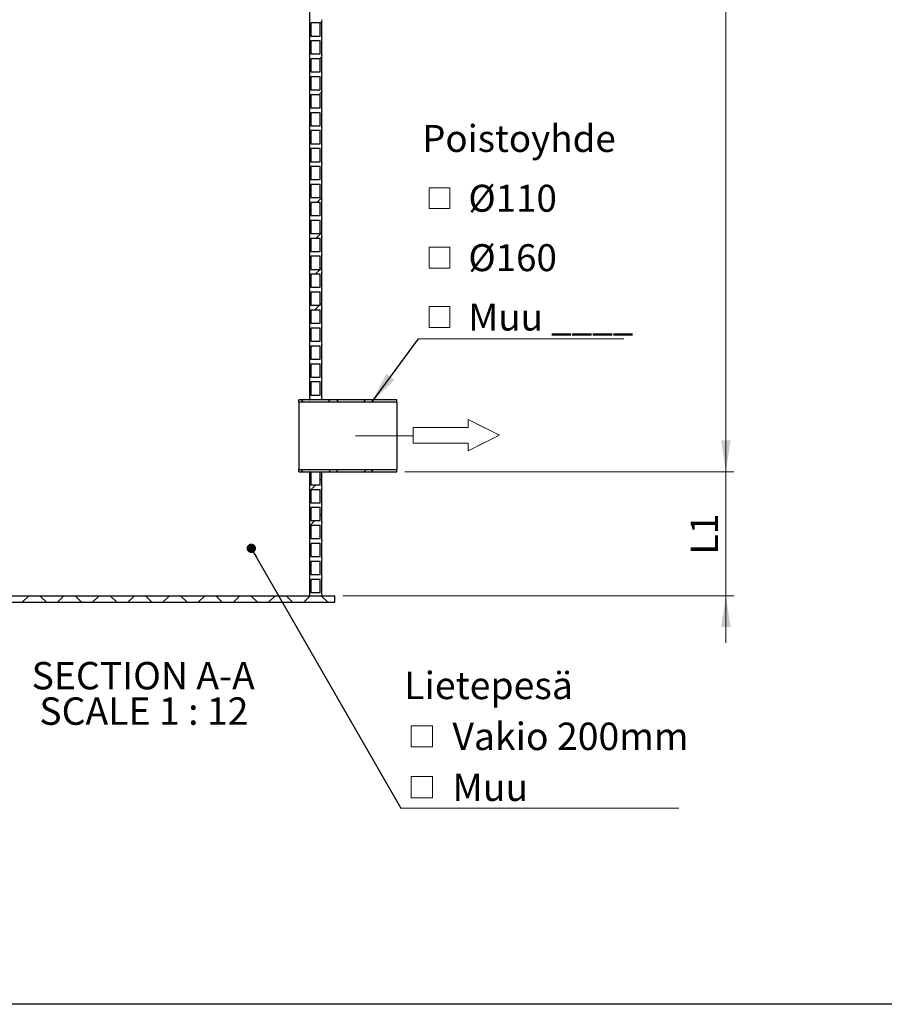
# Model space of a CAD drawing. Units: millimetres. Extents: x 200 to 8200, y 200 to 5740.
# Drawn here: x 1489 to 3696, y 200 to 2714 of the extents above; entities that cross this region are included whole.
import ezdxf

# ---------------------------------------------------------------- set-up
doc = ezdxf.new("R2010")
doc.units = ezdxf.units.MM
doc.header["$LTSCALE"] = 20
doc.linetypes.add('CENTERX2', pattern=[20.32, 12.7, -2.54, 2.54, -2.54])
doc.styles.add('SLDTEXTSTYLE0', font='TXT', dxfattribs={"width": 0.605})
doc.dimstyles.new('SLDDIMSTYLE0', dxfattribs={"dimtxt": 70, "dimasz": 80, "dimexe": 0, "dimexo": 0.0625, "dimgap": 17.5, "dimtad": 1, "dimdec": 0, "dimlfac": 0.6, "dimrnd": 1e-09, "dimzin": 12, "dimdsep": 46, "dimtxsty": 'SLDTEXTSTYLE0', "dimsah": 1, "dimcen": 0.09, "dimadec": 0, "dimazin": 3, "dimtfac": 1, "dimtdec": 3, "dimtmove": 0, "dimatfit": 0, "dimfxl": 1, "dimfrac": 2, "dimtolj": 1, "dimtzin": 12, "dimarcsym": 0})
doc.dimstyles.new('SLDDIMSTYLE1', dxfattribs={"dimtxt": 70, "dimasz": 80, "dimexe": 0, "dimexo": 0.0625, "dimgap": 17.5, "dimtad": 1, "dimdec": 0, "dimlfac": 0.6, "dimrnd": 1e-09, "dimzin": 12, "dimdsep": 46, "dimtxsty": 'SLDTEXTSTYLE0', "dimsah": 1, "dimcen": 0.09, "dimadec": 0, "dimazin": 3, "dimtfac": 1, "dimtdec": 3, "dimtofl": 0, "dimtmove": 0, "dimatfit": 3, "dimfxl": 1, "dimfrac": 2, "dimtolj": 1, "dimtzin": 12, "dimarcsym": 0})
doc.dimstyles.new('SLDDIMSTYLE2', dxfattribs={"dimtxt": 0.18, "dimasz": 80, "dimexe": 0, "dimexo": 0.0625, "dimgap": 0, "dimtad": 0, "dimtih": 1, "dimtoh": 1, "dimdec": 0, "dimrnd": 1e-09, "dimzin": 0, "dimdsep": 46, "dimtxsty": 'Standard', "dimsah": 1, "dimcen": 0.09, "dimadec": 0, "dimazin": 0, "dimtfac": 80, "dimtdec": 0, "dimtofl": 0, "dimtmove": 0, "dimatfit": 3, "dimfxl": 1, "dimfrac": 2, "dimtolj": 1, "dimtzin": 0, "dimarcsym": 0})
doc.dimstyles.new('SLDDIMSTYLE3', dxfattribs={"dimtxt": 0.18, "dimasz": 24, "dimexe": 0, "dimexo": 0.0625, "dimgap": 0, "dimtad": 0, "dimtih": 1, "dimtoh": 1, "dimdec": 0, "dimrnd": 1e-09, "dimzin": 0, "dimdsep": 46, "dimtxsty": 'Standard', "dimblk1": 'DOT', "dimblk2": 'DOT', "dimsah": 1, "dimcen": 0.09, "dimadec": 0, "dimazin": 0, "dimtfac": 24, "dimtdec": 0, "dimtofl": 0, "dimtmove": 0, "dimatfit": 3, "dimldrblk": 'DOT', "dimfxl": 1, "dimfrac": 2, "dimtolj": 1, "dimtzin": 0, "dimarcsym": 0})

# ---------------------------------------------------------------- blocks, each defined once
blk = doc.blocks.new('Inlet')
at = {"color": 7, "linetype": 'CENTERX2', "lineweight": 18}
for p, q in [((4093, 14356), (4493, 14156)), ((4093, 14256), (4093, 14356)), ((4093, 13956), (4493, 14156)), ((4093, 13956), (4093, 14056))]:
    blk.add_line(p, q, dxfattribs=at)
at = {"color": 7, "linetype": 'Continuous', "lineweight": 18}
for p, q in [((4093, 14356), (4493, 14156)), ((4093, 14256), (4093, 14356)), ((3393, 14256), (4093, 14256)), ((3393, 14256), (3393, 14056)), ((4493, 14156), (4093, 13956)), ((3393, 14056), (4093, 14056)), ((4093, 13956), (4093, 14056))]:
    blk.add_line(p, q, dxfattribs=at)
blk = doc.blocks.new('_D')
at = {"color": 7, "linetype": 'Continuous', "lineweight": 0, "transparency": 16777216}
for p, q in [((3292.1, 1559.9), (3292.1, 1679.9)), ((2472.1, 1559.9), (3312.1, 1559.9)), ((3292.1, 1243.2), (3292.1, 1559.9)), ((2313.8, 1243.2), (3312.1, 1243.2)), ((3292.1, 1243.2), (3292.1, 1123.2))]:
    blk.add_line(p, q, dxfattribs=at)
at = {"color": 7, "linetype": 'Continuous', "lineweight": 18, "transparency": 16777216}
for points in [[(3292.1, 1559.9), (3304.1, 1639.9), (3280.1, 1639.9)], [(3292.1, 1243.2), (3280.1, 1163.2), (3304.1, 1163.2)]]:
    blk.add_solid(points, dxfattribs=at)
at = {"color": 7, "linetype": 'Continuous', "lineweight": 18, "transparency": 16777216, "insert": (3201.9, 1348.1), "char_height": 70, "attachment_point": 1, "rotation": 90, "style": 'SLDTEXTSTYLE0'}
blk.add_mtext('L1', dxfattribs=at)
blk = doc.blocks.new('_D_1')
at = {"color": 7, "linetype": 'Continuous', "lineweight": 0, "transparency": 16777216}
for p, q in [((2124.3, 4428), (3312.1, 4428)), ((3292.1, 1559.9), (3292.1, 4428)), ((2472.1, 1559.9), (3312.1, 1559.9))]:
    blk.add_line(p, q, dxfattribs=at)
at = {"color": 7, "linetype": 'Continuous', "lineweight": 18, "transparency": 16777216}
for points in [[(3292.1, 4428), (3280.1, 4348), (3304.1, 4348)], [(3292.1, 1559.9), (3304.1, 1639.9), (3280.1, 1639.9)]]:
    blk.add_solid(points, dxfattribs=at)
at = {"color": 7, "linetype": 'Continuous', "lineweight": 18, "transparency": 16777216, "insert": (3201.9, 2959.2), "char_height": 70, "attachment_point": 1, "rotation": 90, "style": 'SLDTEXTSTYLE0'}
blk.add_mtext('H', dxfattribs=at)
blk = doc.blocks.new('SW_SYMBOL_MOD_BOX')
at = {"color": 0, "linetype": 'Continuous', "lineweight": 0}
for p, q in [((4000, 4000), (4000, 16000)), ((4000, 16000), (16000, 16000)), ((16000, 16000), (16000, 4000)), ((4000, 4000), (16000, 4000))]:
    blk.add_line(p, q, dxfattribs=at)
blk = doc.blocks.new('SW_NOTE_0_1')
at = {"color": 0, "linetype": 'Continuous', "lineweight": 0}
blk.add_line((523.8, 0), (0, 0), dxfattribs=at)
at = {"color": 0, "linetype": 'Continuous', "lineweight": 0, "xscale": 0.004433855913257321, "yscale": 0.004433855913257321, "zscale": 0.004433855913257321}
for p in [(9.1, 314.7), (9.1, 163), (9.1, 11.3)]:
    blk.add_blockref('SW_SYMBOL_MOD_BOX', p, dxfattribs=at)
at = {"color": 0, "linetype": 'Continuous', "lineweight": 0, "char_height": 68.79, "attachment_point": 1, "style": 'SLDTEXTSTYLE0'}
for s, insert in [('Poistoyhde', (9.1, 546.1)), ('Ø110', (127.2, 393.4)), ('Ø160', (127.2, 241.7)), ('Muu ____', (127.2, 90))]:
    blk.add_mtext(s, dxfattribs=dict(at, insert=insert))
blk = doc.blocks.new('SW_NOTE_0_6')
at = {"color": 0, "linetype": 'Continuous', "lineweight": 0}
blk.add_line((709.8, 0), (0, 0), dxfattribs=at)
at = {"color": 0, "linetype": 'Continuous', "lineweight": 0, "xscale": 0.004511737089201878, "yscale": 0.004511737089201878, "zscale": 0.004511737089201878}
for p in [(9.1, 138.6), (9.1, 8.6)]:
    blk.add_blockref('SW_SYMBOL_MOD_BOX', p, dxfattribs=at)
at = {"color": 0, "linetype": 'Continuous', "lineweight": 0, "char_height": 70, "attachment_point": 1, "style": 'SLDTEXTSTYLE0'}
for s, insert in [('Lietepesä', (9.1, 348.7)), ('Vakio 200mm', (132, 218.7)), ('Muu', (132, 88.7))]:
    blk.add_mtext(s, dxfattribs=dict(at, insert=insert))
blk = doc.blocks.new('_Dot')
at = {"color": 0, "linetype": 'ByBlock', "lineweight": -2}
blk.add_line((-0.5, 0), (-1, 0), dxfattribs=at)
at = {"color": 0, "linetype": 'ByBlock', "const_width": 0.5}
blk.add_lwpolyline([(-0.25, 0, 1), (0.25, 0, 1)], format="xyb", close=True, dxfattribs=at)

msp = doc.modelspace()

# ---------------------------------------------------------------- hatches: boundary and pattern name
at = {"linetype": 'Continuous', "lineweight": 18}
h = msp.add_hatch(dxfattribs=at)
h.set_pattern_fill('ANSI34', scale=20, style=0)
edge = h.paths.add_edge_path(flags=0)
edge.add_line((2260.4, 3726.5), (2228.8, 3726.5))
edge.add_line((2228.8, 3726.5), (2228.8, 1744))
edge.add_line((2228.8, 1744), (2260.4, 1744))
edge.add_line((2260.4, 1744), (2260.4, 1747.4))
edge.add_arc((2263.5, 1749.5), 3.75, 146.2841, 213.7159, ccw=False)
edge.add_line((2260.4, 1751.5), (2260.4, 1793.2))
edge.add_arc((2263.5, 1795.3), 3.75, 146.2841, 213.7159, ccw=False)
edge.add_line((2260.4, 1797.4), (2260.4, 1839))
edge.add_arc((2263.5, 1841.1), 3.75, 146.2841, 213.7159, ccw=False)
edge.add_line((2260.4, 1843.2), (2260.4, 1884.9))
edge.add_arc((2263.5, 1887), 3.75, 146.2841, 213.7159, ccw=False)
edge.add_line((2260.4, 1889), (2260.4, 1930.7))
edge.add_arc((2263.5, 1932.8), 3.75, 146.2841, 213.7159, ccw=False)
edge.add_line((2260.4, 1934.9), (2260.4, 1976.5))
edge.add_arc((2263.5, 1978.6), 3.75, 146.2841, 213.7159, ccw=False)
edge.add_line((2260.4, 1980.7), (2260.4, 2022.4))
edge.add_arc((2263.5, 2024.5), 3.75, 146.2841, 213.7159, ccw=False)
edge.add_line((2260.4, 2026.5), (2260.4, 2068.2))
edge.add_arc((2263.5, 2070.3), 3.75, 146.2841, 213.7159, ccw=False)
edge.add_line((2260.4, 2072.4), (2260.4, 2114))
edge.add_arc((2263.5, 2116.1), 3.75, 146.2841, 213.7159, ccw=False)
edge.add_line((2260.4, 2118.2), (2260.4, 2159.9))
edge.add_arc((2263.5, 2162), 3.75, 146.2841, 213.7159, ccw=False)
edge.add_line((2260.4, 2164), (2260.4, 2205.7))
edge.add_arc((2263.5, 2207.8), 3.75, 146.2841, 213.7159, ccw=False)
edge.add_line((2260.4, 2209.9), (2260.4, 2251.5))
edge.add_arc((2263.5, 2253.6), 3.75, 146.2841, 213.7159, ccw=False)
edge.add_line((2260.4, 2255.7), (2260.4, 2297.4))
edge.add_arc((2263.5, 2299.5), 3.75, 146.2841, 213.7159, ccw=False)
edge.add_line((2260.4, 2301.5), (2260.4, 2343.2))
edge.add_arc((2263.5, 2345.3), 3.75, 146.2841, 213.7159, ccw=False)
edge.add_line((2260.4, 2347.4), (2260.4, 2389))
edge.add_arc((2263.5, 2391.1), 3.75, 146.2841, 213.7159, ccw=False)
edge.add_line((2260.4, 2393.2), (2260.4, 2434.9))
edge.add_arc((2263.5, 2437), 3.75, 146.2841, 213.7159, ccw=False)
edge.add_line((2260.4, 2439), (2260.4, 2480.7))
edge.add_arc((2263.5, 2482.8), 3.75, 146.2841, 213.7159, ccw=False)
edge.add_line((2260.4, 2484.9), (2260.4, 2526.5))
edge.add_arc((2263.5, 2528.6), 3.75, 146.2841, 213.7159, ccw=False)
edge.add_line((2260.4, 2530.7), (2260.4, 2572.4))
edge.add_arc((2263.5, 2574.5), 3.75, 146.2841, 213.7159, ccw=False)
edge.add_line((2260.4, 2576.5), (2260.4, 2618.2))
edge.add_arc((2263.5, 2620.3), 3.75, 146.2841, 213.7159, ccw=False)
edge.add_line((2260.4, 2622.4), (2260.4, 2664))
edge.add_arc((2263.5, 2666.1), 3.75, 146.2841, 213.7159, ccw=False)
edge.add_line((2260.4, 2668.2), (2260.4, 2709.9))
edge.add_arc((2263.5, 2712), 3.75, 146.2841, 213.7159, ccw=False)
edge.add_line((2260.4, 2714), (2260.4, 2755.7))
edge.add_arc((2263.5, 2757.8), 3.75, 146.2841, 213.7159, ccw=False)
edge.add_line((2260.4, 2759.9), (2260.4, 2801.5))
edge.add_arc((2263.5, 2803.6), 3.75, 146.2841, 213.7159, ccw=False)
edge.add_line((2260.4, 2805.7), (2260.4, 2847.4))
edge.add_arc((2263.5, 2849.5), 3.75, 146.2841, 213.7159, ccw=False)
edge.add_line((2260.4, 2851.5), (2260.4, 2893.2))
edge.add_arc((2263.5, 2895.3), 3.75, 146.2841, 213.7159, ccw=False)
edge.add_line((2260.4, 2897.4), (2260.4, 2939))
edge.add_arc((2263.5, 2941.1), 3.75, 146.2841, 213.7159, ccw=False)
edge.add_line((2260.4, 2943.2), (2260.4, 2984.9))
edge.add_arc((2263.5, 2987), 3.75, 146.2841, 213.7159, ccw=False)
edge.add_line((2260.4, 2989), (2260.4, 3030.7))
edge.add_arc((2263.5, 3032.8), 3.75, 146.2841, 213.7159, ccw=False)
edge.add_line((2260.4, 3034.9), (2260.4, 3076.5))
edge.add_arc((2263.5, 3078.6), 3.75, 146.2841, 213.7159, ccw=False)
edge.add_line((2260.4, 3080.7), (2260.4, 3122.4))
edge.add_arc((2263.5, 3124.5), 3.75, 146.2841, 213.7159, ccw=False)
edge.add_line((2260.4, 3126.5), (2260.4, 3168.2))
edge.add_arc((2263.5, 3170.3), 3.75, 146.2841, 213.7159, ccw=False)
edge.add_line((2260.4, 3172.4), (2260.4, 3214))
edge.add_arc((2263.5, 3216.1), 3.75, 146.2841, 213.7159, ccw=False)
edge.add_line((2260.4, 3218.2), (2260.4, 3259.9))
edge.add_arc((2263.5, 3262), 3.75, 146.2841, 213.7159, ccw=False)
edge.add_line((2260.4, 3264), (2260.4, 3305.7))
edge.add_arc((2263.5, 3307.8), 3.75, 146.2841, 213.7159, ccw=False)
edge.add_line((2260.4, 3309.9), (2260.4, 3351.5))
edge.add_arc((2263.5, 3353.6), 3.75, 146.2841, 213.7159, ccw=False)
edge.add_line((2260.4, 3355.7), (2260.4, 3397.4))
edge.add_arc((2263.5, 3399.5), 3.75, 146.2841, 213.7159, ccw=False)
edge.add_line((2260.4, 3401.5), (2260.4, 3443.2))
edge.add_arc((2263.5, 3445.3), 3.75, 146.2841, 213.7159, ccw=False)
edge.add_line((2260.4, 3447.4), (2260.4, 3489))
edge.add_arc((2263.5, 3491.1), 3.75, 146.2841, 213.7159, ccw=False)
edge.add_line((2260.4, 3493.2), (2260.4, 3534.9))
edge.add_arc((2263.5, 3537), 3.75, 146.2841, 213.7159, ccw=False)
edge.add_line((2260.4, 3539), (2260.4, 3580.7))
edge.add_arc((2263.5, 3582.8), 3.75, 146.2841, 213.7159, ccw=False)
edge.add_line((2260.4, 3584.9), (2260.4, 3626.5))
edge.add_arc((2263.5, 3628.6), 3.75, 146.2841, 213.7159, ccw=False)
edge.add_line((2260.4, 3630.7), (2260.4, 3672.4))
edge.add_arc((2263.5, 3674.5), 3.75, 146.2841, 213.7159, ccw=False)
edge.add_line((2260.4, 3676.5), (2260.4, 3718.2))
edge.add_arc((2263.5, 3720.3), 3.75, 146.2841, 213.7159, ccw=False)
edge.add_line((2260.4, 3722.4), (2260.4, 3726.5))
h.paths.add_polyline_path([(2256.3, 3714), (2256.3, 3680.7), (2232.9, 3680.7), (2232.9, 3714)], flags=0)
h.paths.add_polyline_path([(2256.3, 3668.2), (2256.3, 3634.9), (2232.9, 3634.9), (2232.9, 3668.2)], flags=0)
h.paths.add_polyline_path([(2256.3, 3622.4), (2256.3, 3589), (2232.9, 3589), (2232.9, 3622.4)], flags=0)
h.paths.add_polyline_path([(2256.3, 3576.5), (2256.3, 3543.2), (2232.9, 3543.2), (2232.9, 3576.5)], flags=0)
h.paths.add_polyline_path([(2256.3, 3530.7), (2256.3, 3497.4), (2232.9, 3497.4), (2232.9, 3530.7)], flags=0)
h.paths.add_polyline_path([(2256.3, 3484.9), (2256.3, 3451.5), (2232.9, 3451.5), (2232.9, 3484.9)], flags=0)
h.paths.add_polyline_path([(2256.3, 3439), (2256.3, 3405.7), (2232.9, 3405.7), (2232.9, 3439)], flags=0)
h.paths.add_polyline_path([(2256.3, 3393.2), (2256.3, 3359.9), (2232.9, 3359.9), (2232.9, 3393.2)], flags=0)
h.paths.add_polyline_path([(2256.3, 3347.4), (2256.3, 3314), (2232.9, 3314), (2232.9, 3347.4)], flags=0)
h.paths.add_polyline_path([(2256.3, 3301.5), (2256.3, 3268.2), (2232.9, 3268.2), (2232.9, 3301.5)], flags=0)
h.paths.add_polyline_path([(2256.3, 3255.7), (2256.3, 3222.4), (2232.9, 3222.4), (2232.9, 3255.7)], flags=0)
h.paths.add_polyline_path([(2256.3, 3209.9), (2256.3, 3176.5), (2232.9, 3176.5), (2232.9, 3209.9)], flags=0)
h.paths.add_polyline_path([(2256.3, 3164), (2256.3, 3130.7), (2232.9, 3130.7), (2232.9, 3164)], flags=0)
h.paths.add_polyline_path([(2256.3, 3118.2), (2256.3, 3084.9), (2232.9, 3084.9), (2232.9, 3118.2)], flags=0)
h.paths.add_polyline_path([(2256.3, 3072.4), (2256.3, 3039), (2232.9, 3039), (2232.9, 3072.4)], flags=0)
h.paths.add_polyline_path([(2256.3, 3026.5), (2256.3, 2993.2), (2232.9, 2993.2), (2232.9, 3026.5)], flags=0)
h.paths.add_polyline_path([(2256.3, 2980.7), (2256.3, 2947.4), (2232.9, 2947.4), (2232.9, 2980.7)], flags=0)
h.paths.add_polyline_path([(2256.3, 2934.9), (2256.3, 2901.5), (2232.9, 2901.5), (2232.9, 2934.9)], flags=0)
h.paths.add_polyline_path([(2256.3, 2889), (2256.3, 2855.7), (2232.9, 2855.7), (2232.9, 2889)], flags=0)
h.paths.add_polyline_path([(2256.3, 2843.2), (2256.3, 2809.9), (2232.9, 2809.9), (2232.9, 2843.2)], flags=0)
h.paths.add_polyline_path([(2256.3, 2797.4), (2256.3, 2764), (2232.9, 2764), (2232.9, 2797.4)], flags=0)
h.paths.add_polyline_path([(2256.3, 2751.5), (2256.3, 2718.2), (2232.9, 2718.2), (2232.9, 2751.5)], flags=0)
h.paths.add_polyline_path([(2256.3, 2705.7), (2256.3, 2672.4), (2232.9, 2672.4), (2232.9, 2705.7)], flags=0)
h.paths.add_polyline_path([(2256.3, 2659.9), (2256.3, 2626.5), (2232.9, 2626.5), (2232.9, 2659.9)], flags=0)
h.paths.add_polyline_path([(2256.3, 2614), (2256.3, 2580.7), (2232.9, 2580.7), (2232.9, 2614)], flags=0)
h.paths.add_polyline_path([(2256.3, 2568.2), (2256.3, 2534.9), (2232.9, 2534.9), (2232.9, 2568.2)], flags=0)
h.paths.add_polyline_path([(2256.3, 2522.4), (2256.3, 2489), (2232.9, 2489), (2232.9, 2522.4)], flags=0)
h.paths.add_polyline_path([(2256.3, 2476.5), (2256.3, 2443.2), (2232.9, 2443.2), (2232.9, 2476.5)], flags=0)
h.paths.add_polyline_path([(2256.3, 2430.7), (2256.3, 2397.4), (2232.9, 2397.4), (2232.9, 2430.7)], flags=0)
h.paths.add_polyline_path([(2256.3, 2384.9), (2256.3, 2351.5), (2232.9, 2351.5), (2232.9, 2384.9)], flags=0)
h.paths.add_polyline_path([(2256.3, 2339), (2256.3, 2305.7), (2232.9, 2305.7), (2232.9, 2339)], flags=0)
h.paths.add_polyline_path([(2256.3, 2293.2), (2256.3, 2259.9), (2232.9, 2259.9), (2232.9, 2293.2)], flags=0)
h.paths.add_polyline_path([(2256.3, 2247.4), (2256.3, 2214), (2232.9, 2214), (2232.9, 2247.4)], flags=0)
h.paths.add_polyline_path([(2256.3, 2201.5), (2256.3, 2168.2), (2232.9, 2168.2), (2232.9, 2201.5)], flags=0)
h.paths.add_polyline_path([(2256.3, 2155.7), (2256.3, 2122.4), (2232.9, 2122.4), (2232.9, 2155.7)], flags=0)
h.paths.add_polyline_path([(2256.3, 2109.9), (2256.3, 2076.5), (2232.9, 2076.5), (2232.9, 2109.9)], flags=0)
h.paths.add_polyline_path([(2256.3, 2064), (2256.3, 2030.7), (2232.9, 2030.7), (2232.9, 2064)], flags=0)
h.paths.add_polyline_path([(2256.3, 2018.2), (2256.3, 1984.9), (2232.9, 1984.9), (2232.9, 2018.2)], flags=0)
h.paths.add_polyline_path([(2256.3, 1972.4), (2256.3, 1939), (2232.9, 1939), (2232.9, 1972.4)], flags=0)
h.paths.add_polyline_path([(2256.3, 1926.5), (2256.3, 1893.2), (2232.9, 1893.2), (2232.9, 1926.5)], flags=0)
h.paths.add_polyline_path([(2256.3, 1880.7), (2256.3, 1847.4), (2232.9, 1847.4), (2232.9, 1880.7)], flags=0)
h.paths.add_polyline_path([(2256.3, 1834.9), (2256.3, 1801.5), (2232.9, 1801.5), (2232.9, 1834.9)], flags=0)
h.paths.add_polyline_path([(2256.3, 1789), (2256.3, 1755.7), (2232.9, 1755.7), (2232.9, 1789)], flags=0)
h = msp.add_hatch(dxfattribs=at)
h.set_pattern_fill('ANSI37', scale=20, style=0)
h.paths.add_polyline_path([(2452.1, 1737.5), (2452.1, 1743.2), (2202.1, 1743.2), (2202.1, 1737.5)], flags=0)
h = msp.add_hatch(dxfattribs=at)
h.set_pattern_fill('ANSI37', scale=20, style=0)
h.paths.add_polyline_path([(2202.1, 1565.5), (2202.1, 1559.9), (2452.1, 1559.9), (2452.1, 1565.5)], flags=0)
h = msp.add_hatch(dxfattribs=at)
h.set_pattern_fill('ANSI34', scale=20, style=0)
edge = h.paths.add_edge_path(flags=0)
edge.add_arc((2263.5, 1474.5), 3.75, 146.2841, 213.7159, ccw=False)
edge.add_line((2260.4, 1476.5), (2260.4, 1518.2))
edge.add_arc((2263.5, 1520.3), 3.75, 146.2841, 213.7159, ccw=False)
edge.add_line((2260.4, 1522.4), (2260.4, 1559))
edge.add_line((2260.4, 1559), (2256.3, 1559))
edge.add_line((2256.3, 1559), (2256.3, 1526.5))
edge.add_line((2256.3, 1526.5), (2232.9, 1526.5))
edge.add_line((2232.9, 1526.5), (2232.9, 1559))
edge.add_line((2232.9, 1559), (2228.8, 1559))
edge.add_line((2228.8, 1559), (2228.8, 1243.2))
edge.add_line((2228.8, 1243.2), (2260.4, 1243.2))
edge.add_arc((2263.5, 1245.3), 3.75, 146.2841, 213.7159, ccw=False)
edge.add_line((2260.4, 1247.4), (2260.4, 1289))
edge.add_arc((2263.5, 1291.1), 3.75, 146.2841, 213.7159, ccw=False)
edge.add_line((2260.4, 1293.2), (2260.4, 1334.9))
edge.add_arc((2263.5, 1337), 3.75, 146.2841, 213.7159, ccw=False)
edge.add_line((2260.4, 1339), (2260.4, 1380.7))
edge.add_arc((2263.5, 1382.8), 3.75, 146.2841, 213.7159, ccw=False)
edge.add_line((2260.4, 1384.9), (2260.4, 1426.5))
edge.add_arc((2263.5, 1428.6), 3.75, 146.2841, 213.7159, ccw=False)
edge.add_line((2260.4, 1430.7), (2260.4, 1472.4))
h.paths.add_polyline_path([(2256.3, 1284.9), (2256.3, 1251.5), (2232.9, 1251.5), (2232.9, 1284.9)], flags=0)
h.paths.add_polyline_path([(2256.3, 1330.7), (2256.3, 1297.4), (2232.9, 1297.4), (2232.9, 1330.7)], flags=0)
h.paths.add_polyline_path([(2256.3, 1376.5), (2256.3, 1343.2), (2232.9, 1343.2), (2232.9, 1376.5)], flags=0)
h.paths.add_polyline_path([(2256.3, 1422.4), (2256.3, 1389), (2232.9, 1389), (2232.9, 1422.4)], flags=0)
h.paths.add_polyline_path([(2256.3, 1468.2), (2256.3, 1434.9), (2232.9, 1434.9), (2232.9, 1468.2)], flags=0)
h.paths.add_polyline_path([(2256.3, 1514), (2256.3, 1480.7), (2232.9, 1480.7), (2232.9, 1514)], flags=0)
h = msp.add_hatch(dxfattribs=at)
h.set_pattern_fill('ANSI37', scale=20, style=0)
h.paths.add_polyline_path([(2293.8, 1243.2), (1293.8, 1243.2), (1293.8, 1226.5), (2293.8, 1226.5)], flags=0)

# ---------------------------------------------------------------- linework, layer by layer
at = {"color": 7, "linetype": 'Continuous', "lineweight": 25}
for p, q in [((2228.8, 3726.5), (2228.8, 1744)), ((2256.3, 2705.7), (2232.9, 2705.7)), ((2232.9, 2705.7), (2232.9, 2672.4)), ((2256.3, 2672.4), (2256.3, 2705.7)), ((2260.4, 2668.2), (2260.4, 2709.9)), ((2232.9, 2672.4), (2256.3, 2672.4)), ((2256.3, 2659.9), (2232.9, 2659.9)), ((2232.9, 2659.9), (2232.9, 2626.5)), ((2256.3, 2626.5), (2256.3, 2659.9)), ((2260.4, 2622.4), (2260.4, 2664)), ((2232.9, 2626.5), (2256.3, 2626.5)), ((2260.4, 2576.5), (2260.4, 2618.2)), ((2256.3, 2614), (2232.9, 2614)), ((2232.9, 2614), (2232.9, 2580.7)), ((2256.3, 2580.7), (2256.3, 2614)), ((2232.9, 2580.7), (2256.3, 2580.7)), ((2256.3, 2568.2), (2232.9, 2568.2)), ((2232.9, 2568.2), (2232.9, 2534.9)), ((2256.3, 2534.9), (2256.3, 2568.2)), ((2260.4, 2530.7), (2260.4, 2572.4)), ((2232.9, 2534.9), (2256.3, 2534.9)), ((2256.3, 2522.4), (2232.9, 2522.4)), ((2232.9, 2522.4), (2232.9, 2489)), ((2256.3, 2489), (2256.3, 2522.4)), ((2260.4, 2484.9), (2260.4, 2526.5)), ((2232.9, 2489), (2256.3, 2489)), ((2256.3, 2476.5), (2232.9, 2476.5)), ((2232.9, 2476.5), (2232.9, 2443.2)), ((2256.3, 2443.2), (2256.3, 2476.5)), ((2260.4, 2439), (2260.4, 2480.7)), ((2232.9, 2443.2), (2256.3, 2443.2)), ((2256.3, 2430.7), (2232.9, 2430.7)), ((2232.9, 2430.7), (2232.9, 2397.4)), ((2256.3, 2397.4), (2256.3, 2430.7)), ((2260.4, 2393.2), (2260.4, 2434.9)), ((2232.9, 2397.4), (2256.3, 2397.4)), ((2260.4, 2347.4), (2260.4, 2389)), ((2256.3, 2384.9), (2232.9, 2384.9)), ((2232.9, 2384.9), (2232.9, 2351.5)), ((2256.3, 2351.5), (2256.3, 2384.9)), ((2232.9, 2351.5), (2256.3, 2351.5)), ((2256.3, 2339), (2232.9, 2339)), ((2232.9, 2339), (2232.9, 2305.7)), ((2256.3, 2305.7), (2256.3, 2339)), ((2260.4, 2301.5), (2260.4, 2343.2)), ((2232.9, 2305.7), (2256.3, 2305.7)), ((2232.9, 2293.2), (2232.9, 2259.9)), ((2256.3, 2293.2), (2232.9, 2293.2)), ((2256.3, 2259.9), (2256.3, 2293.2)), ((2260.4, 2255.7), (2260.4, 2297.4)), ((2232.9, 2259.9), (2256.3, 2259.9)), ((2232.9, 2247.4), (2232.9, 2214)), ((2256.3, 2247.4), (2232.9, 2247.4)), ((2256.3, 2214), (2256.3, 2247.4)), ((2260.4, 2209.9), (2260.4, 2251.5)), ((2232.9, 2214), (2256.3, 2214)), ((2256.3, 2201.5), (2232.9, 2201.5)), ((2232.9, 2201.5), (2232.9, 2168.2)), ((2256.3, 2168.2), (2256.3, 2201.5)), ((2260.4, 2164), (2260.4, 2205.7)), ((2232.9, 2168.2), (2256.3, 2168.2)), ((2232.9, 2155.7), (2232.9, 2122.4)), ((2256.3, 2155.7), (2232.9, 2155.7)), ((2256.3, 2122.4), (2256.3, 2155.7)), ((2260.4, 2118.2), (2260.4, 2159.9)), ((2232.9, 2122.4), (2256.3, 2122.4)), ((2260.4, 2072.4), (2260.4, 2114)), ((2232.9, 2109.9), (2232.9, 2076.5)), ((2256.3, 2109.9), (2232.9, 2109.9)), ((2256.3, 2076.5), (2256.3, 2109.9)), ((2232.9, 2076.5), (2256.3, 2076.5)), ((2232.9, 2064), (2232.9, 2030.7)), ((2256.3, 2064), (2232.9, 2064)), ((2256.3, 2030.7), (2256.3, 2064)), ((2260.4, 2026.5), (2260.4, 2068.2)), ((2232.9, 2030.7), (2256.3, 2030.7)), ((2232.9, 2018.2), (2232.9, 1984.9)), ((2256.3, 2018.2), (2232.9, 2018.2)), ((2256.3, 1984.9), (2256.3, 2018.2)), ((2260.4, 1980.7), (2260.4, 2022.4)), ((2232.9, 1984.9), (2256.3, 1984.9)), ((2232.9, 1972.4), (2232.9, 1939)), ((2256.3, 1972.4), (2232.9, 1972.4)), ((2256.3, 1939), (2256.3, 1972.4)), ((2260.4, 1934.9), (2260.4, 1976.5)), ((2232.9, 1939), (2256.3, 1939)), ((2232.9, 1926.5), (2232.9, 1893.2)), ((2256.3, 1926.5), (2232.9, 1926.5)), ((2256.3, 1893.2), (2256.3, 1926.5)), ((2260.4, 1889), (2260.4, 1930.7)), ((2232.9, 1893.2), (2256.3, 1893.2)), ((2232.9, 1880.7), (2232.9, 1847.4)), ((2256.3, 1880.7), (2232.9, 1880.7)), ((2256.3, 1847.4), (2256.3, 1880.7)), ((2260.4, 1843.2), (2260.4, 1884.9)), ((2232.9, 1847.4), (2256.3, 1847.4)), ((2260.4, 1797.4), (2260.4, 1839)), ((2232.9, 1834.9), (2232.9, 1801.5)), ((2256.3, 1834.9), (2232.9, 1834.9)), ((2256.3, 1801.5), (2256.3, 1834.9)), ((2232.9, 1801.5), (2256.3, 1801.5)), ((2232.9, 1789), (2232.9, 1755.7)), ((2256.3, 1789), (2232.9, 1789)), ((2256.3, 1755.7), (2256.3, 1789)), ((2260.4, 1751.5), (2260.4, 1793.2)), ((2452.1, 1743.2), (2202.1, 1743.2)), ((2202.1, 1737.5), (2202.1, 1743.2)), ((2452.1, 1737.5), (2202.1, 1737.5)), ((2202.1, 1737.5), (2202.1, 1565.5)), ((2228.8, 1744), (2260.4, 1744)), ((2232.9, 1755.7), (2256.3, 1755.7)), ((2260.4, 1744), (2260.4, 1747.4)), ((2452.1, 1737.5), (2452.1, 1743.2)), ((2452.1, 1737.5), (2452.1, 1565.5)), ((2202.1, 1565.5), (2452.1, 1565.5)), ((2202.1, 1559.9), (2202.1, 1565.5)), ((2202.1, 1559.9), (2452.1, 1559.9)), ((2228.8, 1559), (2228.8, 1243.2)), ((2232.9, 1559), (2228.8, 1559)), ((2232.9, 1559), (2232.9, 1526.5)), ((2260.4, 1559), (2256.3, 1559)), ((2256.3, 1526.5), (2256.3, 1559)), ((2260.4, 1522.4), (2260.4, 1559)), ((2452.1, 1559.9), (2452.1, 1565.5)), ((2232.9, 1526.5), (2256.3, 1526.5)), ((2232.9, 1514), (2232.9, 1480.7)), ((2256.3, 1514), (2232.9, 1514)), ((2256.3, 1480.7), (2256.3, 1514)), ((2260.4, 1476.5), (2260.4, 1518.2)), ((2232.9, 1480.7), (2256.3, 1480.7)), ((2232.9, 1468.2), (2232.9, 1434.9)), ((2256.3, 1468.2), (2232.9, 1468.2)), ((2256.3, 1434.9), (2256.3, 1468.2)), ((2260.4, 1430.7), (2260.4, 1472.4)), ((2232.9, 1434.9), (2256.3, 1434.9)), ((2232.9, 1422.4), (2232.9, 1389)), ((2256.3, 1422.4), (2232.9, 1422.4)), ((2256.3, 1389), (2256.3, 1422.4)), ((2260.4, 1384.9), (2260.4, 1426.5)), ((2232.9, 1389), (2256.3, 1389)), ((2232.9, 1376.5), (2232.9, 1343.2)), ((2256.3, 1376.5), (2232.9, 1376.5)), ((2256.3, 1343.2), (2256.3, 1376.5)), ((2260.4, 1339), (2260.4, 1380.7)), ((2232.9, 1343.2), (2256.3, 1343.2)), ((2260.4, 1293.2), (2260.4, 1334.9)), ((2232.9, 1330.7), (2232.9, 1297.4)), ((2256.3, 1330.7), (2232.9, 1330.7)), ((2256.3, 1297.4), (2256.3, 1330.7)), ((2232.9, 1297.4), (2256.3, 1297.4)), ((2232.9, 1284.9), (2232.9, 1251.5)), ((2256.3, 1284.9), (2232.9, 1284.9)), ((2256.3, 1251.5), (2256.3, 1284.9)), ((2260.4, 1247.4), (2260.4, 1289)), ((1293.8, 1243.2), (2293.8, 1243.2)), ((2228.8, 1243.2), (2260.4, 1243.2)), ((2232.9, 1251.5), (2256.3, 1251.5)), ((2293.8, 1226.5), (2293.8, 1243.2)), ((1293.8, 1226.5), (2293.8, 1226.5)), ((8200, 200), (200, 200))]:
    msp.add_line(p, q, dxfattribs=at)
at = {"color": 7, "linetype": 'CENTERX2', "lineweight": 18, "ltscale": 1.666667}
msp.add_line((2346.3, 1651.5), (2492.1, 1651.5), dxfattribs=at)
at = {"color": 7, "linetype": 'Continuous', "lineweight": 25}
for centre in [(2263.5, 2712), (2263.5, 2666.1), (2263.5, 2620.3), (2263.5, 2574.5), (2263.5, 2528.6), (2263.5, 2482.8), (2263.5, 2437), (2263.5, 2391.1), (2263.5, 2345.3), (2263.5, 2299.5), (2263.5, 2253.6), (2263.5, 2207.8), (2263.5, 2162), (2263.5, 2116.1), (2263.5, 2070.3), (2263.5, 2024.5), (2263.5, 1978.6), (2263.5, 1932.8), (2263.5, 1887), (2263.5, 1841.1), (2263.5, 1795.3), (2263.5, 1749.5), (2263.5, 1520.3), (2263.5, 1474.5), (2263.5, 1428.6), (2263.5, 1382.8), (2263.5, 1337), (2263.5, 1291.1), (2263.5, 1245.3)]:
    msp.add_arc(centre, 3.75, 146.2841, 213.7159, dxfattribs=at)
for points, knots in [([(2228.6, 1743.2), (2228.6, 1743.2), (2228.7, 1743.6), (2228.7, 1743.9), (2228.7, 1744), (2228.8, 1744)], [0, 0, 0, 0, 0.022319, 0.51116, 1, 1, 1, 1]), ([(2260.4, 1744), (2260.4, 1744), (2260.4, 1744), (2260.3, 1743.4), (2260.3, 1743.2)], [0, 0, 0, 0, 0.5288381, 1, 1, 1, 1]), ([(2228.8, 1559), (2228.8, 1559.1), (2228.7, 1559.1), (2228.7, 1559.4), (2228.6, 1559.8), (2228.6, 1559.9)], [0, 0, 0, 0, 0.389206, 0.778411, 1, 1, 1, 1]), ([(2232.9, 1559), (2232.9, 1559.1), (2232.9, 1559.1), (2232.8, 1559.6), (2232.8, 1559.9)], [0, 0, 0, 0, 0.4988221, 1, 1, 1, 1]), ([(2256.1, 1559.9), (2256.1, 1559.6), (2256.2, 1559.1), (2256.3, 1559.1), (2256.3, 1559)], [0, 0, 0, 0, 0.498828, 1, 1, 1, 1]), ([(2260.3, 1559.9), (2260.3, 1559.7), (2260.4, 1559.1), (2260.4, 1559.1), (2260.4, 1559)], [0, 0, 0, 0, 0.3436775, 1, 1, 1, 1])]:
    msp.add_open_spline(points, degree=3, knots=knots, dxfattribs=at)

# ---------------------------------------------------------------- block references
at = {"color": 7, "linetype": 'Continuous', "lineweight": 0}
for name, p in [('SW_NOTE_0_1', (2507.5, 1899.1)), ('SW_NOTE_0_6', (2461.9, 700.5))]:
    msp.add_blockref(name, p, dxfattribs=at)
at = {"color": 7, "linetype": 'Continuous', "xscale": 0.2, "yscale": 0.2, "zscale": 0.2}
msp.add_blockref('Inlet', (1815.2, -1178.1), dxfattribs=at)

# ---------------------------------------------------------------- texts
at = {"color": 7, "linetype": 'Continuous', "lineweight": 18, "char_height": 70, "attachment_point": 2, "style": 'SLDTEXTSTYLE0'}
for s, insert in [('SECTION A-A', (1804.6, 1074.1)), ('SCALE 1 : 12', (1806.3, 983.6))]:
    msp.add_mtext(s, dxfattribs=dict(at, insert=insert))

# ---------------------------------------------------------------- dimensions: what is measured, and where the dimension line sits
at = {"color": 7, "linetype": 'Continuous', "lineweight": 18}
for base, p1, p2, dimstyle, picture, middle in [((3292.1, 4428), (2452.1, 1559.9), (2104.3, 4428), 'SLDDIMSTYLE1', '_D_1', (3292.1, 2993.9)), ((3292.1, 1559.9), (2293.8, 1243.2), (2452.1, 1559.9), 'SLDDIMSTYLE0', '_D', (3292.1, 1401.5))]:
    dim = msp.add_linear_dim(base=base, p1=p1, p2=p2, angle=90, dimstyle=dimstyle, dxfattribs=at)
    dim.commit()
    dim.dimension.update_dxf_attribs({"geometry": picture, "text_midpoint": middle, "dimtype": 160})

# ---------------------------------------------------------------- leaders
at = {"color": 7, "linetype": 'Continuous', "lineweight": 0}
for points, dimstyle in [([(2388, 1737.5), (2507.5, 1899.1)], 'SLDDIMSTYLE2'), ([(2080.6, 1364.3), (2461.9, 700.5)], 'SLDDIMSTYLE3')]:
    msp.add_leader(points, dimstyle=dimstyle, dxfattribs=at)

doc.saveas('drawing.dxf')
